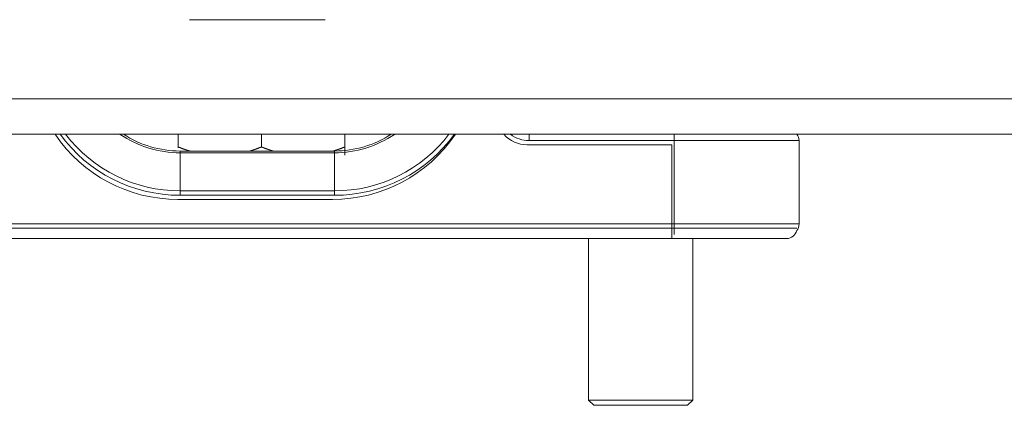
# Model space of a CAD drawing. Units: millimetres. Extents: x 0 to 4984, y 0 to 3324.
# Drawn here: x 2102 to 2149, y 259 to 278 of the extents above; entities that cross this region are included whole.
import ezdxf

# ---------------------------------------------------------------- set-up
doc = ezdxf.new("R2010")
doc.units = ezdxf.units.MM
doc.layers.add('Trimetric', color=7, linetype='Continuous')

msp = doc.modelspace()

# ---------------------------------------------------------------- linework, layer by layer
at = {"layer": 'Trimetric', "color": 151, "linetype": 'Continuous', "lineweight": 18}
for p, q in [((2110.275, 277.529), (2116.775, 277.529)), ((2089.025, 273.729), (2366.825, 273.729)), ((2089.025, 272.029), (2365.425, 272.029))]:
    msp.add_line(p, q, dxfattribs=at)
at = {"layer": 'Trimetric', "color": 3, "linetype": 'Continuous', "lineweight": 18}
for p, q in [((2109.725, 272.029), (2109.725, 271.427)), ((2113.725, 271.427), (2113.725, 272.029)), ((2117.725, 272.029), (2117.725, 271.427)), ((2133.525, 271.729), (2126.573, 271.729)), ((2133.525, 267.729), (2133.525, 271.729)), ((2139.525, 271.729), (2139.525, 267.729)), ((2109.816, 271.229), (2117.234, 271.229)), ((2109.816, 271.141), (2109.816, 269.317)), ((2117.234, 271.141), (2109.816, 271.141)), ((2117.234, 271.141), (2117.234, 269.317)), ((2109.816, 269.317), (2117.234, 269.317)), ((2117.234, 269.105), (2109.816, 269.105)), ((2093.525, 267.729), (2133.525, 267.729))]:
    msp.add_line(p, q, dxfattribs=at)
at = {"layer": 'Trimetric', "color": 193, "linetype": 'Continuous', "lineweight": 18}
for p, q in [((2133.425, 271.529), (2126.473, 271.529)), ((2133.425, 267.529), (2133.425, 271.529)), ((2117.134, 268.905), (2109.716, 268.905)), ((2093.425, 267.529), (2133.425, 267.529)), ((2133.425, 267.029), (2093.425, 267.029))]:
    msp.add_line(p, q, dxfattribs=at)
at = {"layer": 'Trimetric', "color": 9, "linetype": 'Continuous', "lineweight": 18}
for p, q in [((2129.425, 267.029), (2129.425, 259.279)), ((2134.425, 259.279), (2134.425, 267.029)), ((2129.425, 259.279), (2129.675, 259.029)), ((2134.175, 259.029), (2134.425, 259.279))]:
    msp.add_line(p, q, dxfattribs=at)
at = {"layer": 'Trimetric', "color": 193, "linetype": 'Continuous', "lineweight": 18}
for centre, radius, start, end in [((2109.716, 276.029), 7.124, 214.157, 270), ((2117.134, 276.029), 7.124, 270, 325.843), ((2126.473, 273.029), 1.5, 221.8106, 270), ((2138.925, 267.529), 0.5, 270, 346.3552)]:
    msp.add_arc(centre, radius, start, end, dxfattribs=at)
at = {"layer": 'Trimetric', "color": 3, "linetype": 'Continuous', "lineweight": 18}
for centre, radius, start, end in [((2109.816, 276.229), 7.124, 216.1244, 270), ((2109.816, 276.229), 6.912, 217.4189, 270), ((2109.816, 276.229), 5.088, 235.6394, 270), ((2109.816, 276.229), 5, 237.1407, 270), ((2117.234, 276.229), 6.912, 270, 322.5811), ((2117.234, 276.229), 7.124, 270, 323.8756), ((2117.234, 276.229), 5.088, 270, 304.3606), ((2117.234, 276.229), 5, 270, 302.8593), ((2126.573, 273.229), 1.5, 233.1295, 270), ((2139.025, 271.729), 0.5, 0, 36.8705), ((2139.025, 267.729), 0.5, 320.5139, 0)]:
    msp.add_arc(centre, radius, start, end, dxfattribs=at)
for points in [[(2126.573, 271.729), (2126.573, 272.029)], [(2133.525, 271.729), (2133.525, 272.029)], [(2109.725, 271.382), (2109.725, 271.427)], [(2109.816, 271.229), (2109.816, 271.141)], [(2117.234, 271.229), (2117.234, 271.141)], [(2109.816, 269.317), (2109.816, 269.105)], [(2117.234, 269.317), (2117.234, 269.105)], [(2133.525, 267.729), (2133.525, 267.229)]]:
    msp.add_open_spline(points, degree=1, dxfattribs=at)
for points, knots in [([(2139.525, 271.729), (2139.068, 271.729), (2135.821, 271.729), (2133.525, 271.729)], [0, 0, 0.076124, 0.617314, 1, 1]), ([(2109.725, 271.427), (2109.845, 271.377), (2109.966, 271.331), (2109.996, 271.32), (2110.027, 271.309), (2110.057, 271.298), (2110.088, 271.288), (2110.149, 271.268), (2110.211, 271.249), (2110.314, 271.218)], [0, 0, 0.207603, 0.414772, 0.466508, 0.51811, 0.569851, 0.621475, 0.724387, 0.827377, 1, 1]), ([(2113.161, 271.225), (2113.239, 271.248), (2113.3, 271.268), (2113.362, 271.288), (2113.392, 271.298), (2113.423, 271.309), (2113.453, 271.32), (2113.484, 271.331), (2113.605, 271.377), (2113.725, 271.427)], [0, 0, 0.135993, 0.2437, 0.351334, 0.405201, 0.45918, 0.513025, 0.566998, 0.783138, 1, 1]), ([(2113.725, 271.427), (2113.845, 271.377), (2113.966, 271.331), (2113.996, 271.32), (2114.027, 271.309), (2114.057, 271.298), (2114.088, 271.288), (2114.149, 271.268), (2114.211, 271.249), (2114.315, 271.218)], [0, 0, 0.207378, 0.414322, 0.466001, 0.517547, 0.569232, 0.6208, 0.723599, 0.826468, 1, 1]), ([(2117.161, 271.225), (2117.239, 271.248), (2117.3, 271.268), (2117.362, 271.288), (2117.377, 271.293), (2117.392, 271.298), (2117.408, 271.303), (2117.423, 271.309), (2117.453, 271.32), (2117.484, 271.331), (2117.605, 271.377), (2117.725, 271.427)], [0, 0, 0.135221, 0.243033, 0.350763, 0.377567, 0.404677, 0.431537, 0.458703, 0.512596, 0.566605, 0.782948, 1, 1]), ([(2117.725, 271.427), (2117.725, 271.377), (2117.725, 271.32), (2117.725, 271.298), (2117.725, 271.268), (2117.725, 271.213), (2117.725, 271.165), (2117.725, 271.144), (2117.725, 271.131), (2117.725, 271.102), (2117.725, 271.066), (2117.725, 271.042), (2117.725, 271.035), (2117.725, 271.029)], [0, 0, 0.125687, 0.270092, 0.323914, 0.400498, 0.538888, 0.658198, 0.710878, 0.743441, 0.816032, 0.906409, 0.966193, 0.984859, 1, 1]), ([(2133.525, 267.729), (2137.768, 267.729), (2139.525, 267.729)], [0, 0, 0.707108, 1, 1])]:
    msp.add_open_spline(points, degree=1, knots=knots, dxfattribs=at)
at = {"layer": 'Trimetric', "color": 193, "linetype": 'Continuous', "lineweight": 18}
for points, knots in [([(2133.425, 267.529), (2137.668, 267.529), (2139.425, 267.529)], [0, 0, 0.707108, 1, 1]), ([(2138.925, 267.029), (2138.506, 267.029), (2135.53, 267.029), (2133.425, 267.029)], [0, 0, 0.076127, 0.617318, 1, 1])]:
    msp.add_open_spline(points, degree=1, knots=knots, dxfattribs=at)
msp.add_open_spline([(2133.425, 267.029), (2133.425, 267.529)], degree=1, dxfattribs=at)
at = {"layer": 'Trimetric', "color": 9, "linetype": 'Continuous', "lineweight": 18}
for points, knots in [([(2129.425, 259.279), (2129.902, 259.279), (2132.698, 259.279), (2134.425, 259.279)], [0, 0, 0.095482, 0.654518, 1, 1]), ([(2134.175, 259.029), (2133.745, 259.029), (2131.23, 259.029), (2129.675, 259.029)], [0, 0, 0.095473, 0.654527, 1, 1])]:
    msp.add_open_spline(points, degree=1, knots=knots, dxfattribs=at)

doc.saveas('drawing.dxf')
